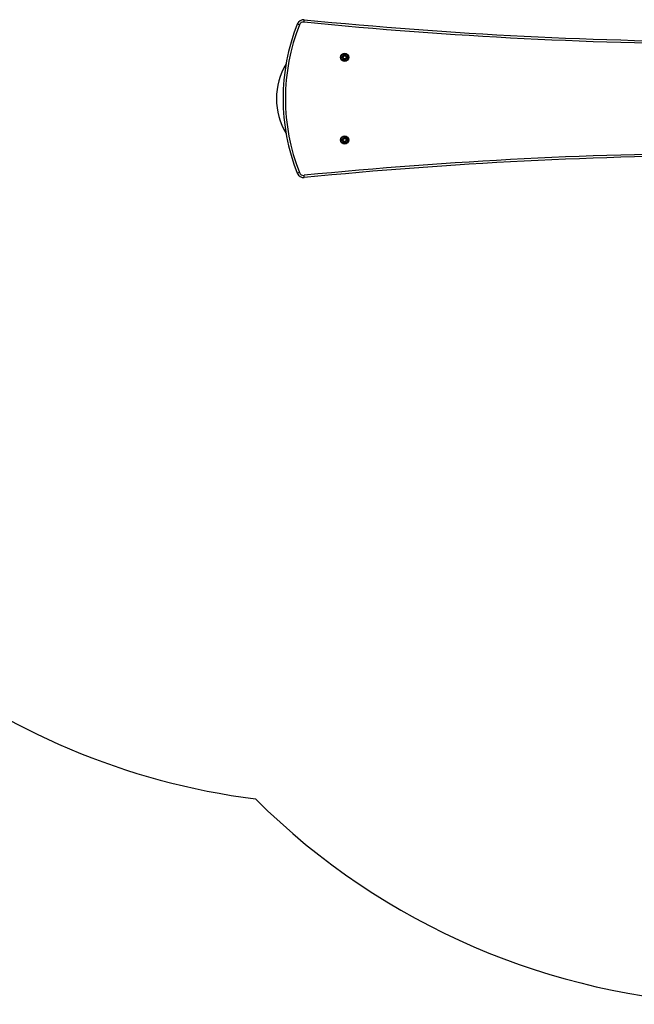
# Model space of a CAD drawing. Units: millimetres. Extents: x 89 to 8390, y 1361 to 10521.
# Drawn here: x 4239 to 5593, y 1361 to 3530 of the extents above; entities that cross this region are included whole.
import ezdxf

# ---------------------------------------------------------------- set-up
doc = ezdxf.new("R2010")
doc.units = ezdxf.units.MM

msp = doc.modelspace()

# ---------------------------------------------------------------- linework, layer by layer
at = {"color": 7, "linetype": 'Continuous', "lineweight": 25, "ltscale": 50}
for p, q in [((4855.3, 3518.8), (4850.6, 3520.6)), ((4865.5, 3525.1), (4866, 3530.1)), ((4855.3, 3193.6), (4850.6, 3191.7)), ((4866, 3182.3), (4865.5, 3187.3))]:
    msp.add_line(p, q, dxfattribs=at)
at = {"color": 7, "linetype": 'Continuous', "lineweight": 25, "ltscale": 2500}
for centre, radius in [((4954.9, 3447.2), 9), ((4954.9, 3447.2), 7.9), ((4954.9, 3447.2), 5), ((4954.9, 3265.2), 9), ((4954.9, 3265.2), 7.9), ((4954.9, 3265.2), 5)]:
    msp.add_circle(centre, radius, dxfattribs=at)
for centre, radius, start, end in [((5269.5, 3356.2), 450, 158.5659, 201.4341), ((5269.5, 3356.2), 445, 158.5659, 201.4341), ((4864.6, 3515.1), 15, 84.3392, 158.5659), ((4864.6, 3515.1), 10, 84.3392, 158.5659), ((5854.9, 13506.2), 10030, 264.33919, 269.89432), ((5854.9, 13506.2), 10025, 264.33919, 269.89427), ((4950.2, 3449.4), 2.25, 319.772, 349.772), ((4952.5, 3449.8), 0.446, 139.772, 229.772), ((4953.9, 3448.6), 2.25, 109.772, 139.772), ((4952, 3449.1), 0.446, 349.772, 49.772), ((4953.3, 3450.3), 0.446, 19.772, 109.772), ((4954.1, 3450.6), 0.446, 199.772, 259.772), ((4954.5, 3452.4), 2.25, 259.772, 289.772), ((4955.1, 3450.7), 0.446, 289.772, 349.772), ((4956, 3450.5), 0.446, 79.772, 169.772), ((4955.6, 3448.7), 2.25, 49.772, 79.772), ((4957.5, 3449.5), 0.446, 139.772, 199.772), ((4956.8, 3450.1), 0.446, 319.772, 49.772), ((4959.2, 3450.1), 2.25, 198.0599, 225.7744), ((4954.9, 3356.2), 150, 149.1735, 210.8265), ((4953.2, 3447), 2.25, 169.772, 199.772), ((4951.4, 3447.4), 0.446, 79.772, 169.772), ((4951.5, 3446.4), 0.446, 199.772, 289.772), ((4951.6, 3448.2), 0.446, 259.772, 319.772), ((4951.8, 3445.6), 0.446, 49.772, 109.772), ((4950.6, 3444.2), 2.25, 19.772, 49.772), ((4953, 3444.2), 0.446, 139.772, 229.772), ((4952.3, 3444.8), 0.446, 319.772, 19.772), ((4954.2, 3445.6), 2.25, 229.772, 259.772), ((4953.8, 3443.8), 0.446, 259.772, 349.772), ((4954.7, 3443.7), 0.446, 109.772, 169.772), ((4955.3, 3442), 2.25, 79.772, 109.772), ((4955.7, 3443.8), 0.446, 19.772, 79.772), ((4956.5, 3444.1), 0.446, 199.772, 289.772), ((4955.2, 3446.3), 3.07, 298.8559, 319.772), ((4959.5, 3445), 2.25, 139.772, 169.772), ((4957.7, 3445.3), 0.446, 169.772, 229.772), ((4957.2, 3444.6), 0.446, 319.772, 49.772), ((4957.9, 3448.8), 0.446, 229.772, 289.772), ((4958.1, 3446.2), 0.446, 79.772, 139.772), ((4958.2, 3448), 0.446, 19.772, 109.772), ((4958.3, 3447), 0.446, 259.772, 349.772), ((4956.5, 3447.4), 2.25, 349.772, 19.772), ((4953.3, 3265), 2.25, 169.772, 199.772), ((4951.5, 3265.3), 0.446, 79.772, 169.772), ((4951.6, 3264.4), 0.446, 199.772, 289.772), ((4951.7, 3266.2), 0.446, 259.772, 319.772), ((4951.9, 3263.5), 0.446, 49.772, 109.772), ((4950.3, 3267.4), 2.25, 319.772, 349.772), ((4952.6, 3267.7), 0.446, 139.772, 229.772), ((4950.6, 3262.3), 2.25, 18.0599, 45.7744), ((4954.6, 3266), 3.07, 118.8559, 139.772), ((4952.1, 3267), 0.446, 349.772, 49.772), ((4953, 3262.2), 0.446, 139.772, 229.772), ((4952.3, 3262.8), 0.446, 319.772, 19.772), ((4954.2, 3263.6), 2.25, 229.772, 259.772), ((4953.3, 3268.3), 0.446, 19.772, 109.772), ((4954.1, 3268.6), 0.446, 199.772, 259.772), ((4953.8, 3261.8), 0.446, 259.772, 349.772), ((4954.5, 3270.4), 2.25, 259.772, 289.772), ((4954.7, 3261.7), 0.446, 109.772, 169.772), ((4955.3, 3260), 2.25, 79.772, 109.772), ((4955.1, 3268.7), 0.446, 289.772, 349.772), ((4956, 3268.5), 0.446, 79.772, 169.772), ((4955.7, 3261.8), 0.446, 19.772, 79.772), ((4955.6, 3266.7), 2.25, 49.772, 79.772), ((4956.5, 3262.1), 0.446, 199.772, 289.772), ((4955.9, 3263.8), 2.25, 289.772, 319.772), ((4957.5, 3267.5), 0.446, 139.772, 199.772), ((4956.8, 3268.1), 0.446, 319.772, 49.772), ((4959.2, 3268.1), 2.25, 199.772, 229.772), ((4959.6, 3263), 2.25, 139.772, 169.772), ((4957.8, 3263.3), 0.446, 169.772, 229.772), ((4957.3, 3262.6), 0.446, 319.772, 49.772), ((4958, 3266.8), 0.446, 229.772, 289.772), ((4958.2, 3264.1), 0.446, 79.772, 139.772), ((4958.3, 3265.9), 0.446, 19.772, 109.772), ((4958.4, 3265), 0.446, 259.772, 349.772), ((4956.6, 3265.3), 2.25, 349.772, 19.772), ((5854.9, -6793.8), 10030, 90.10568, 95.66081), ((5854.9, -6793.8), 10025, 90.10573, 95.66081), ((4864.6, 3197.2), 15, 201.4341, 275.6608), ((4864.6, 3197.2), 10, 201.4341, 275.6608), ((4954.9, 3356.2), 1555, 200.6411, 262.7378), ((5854.9, 2916.2), 1555, 225.1552, 309.9525)]:
    msp.add_arc(centre, radius, start, end, dxfattribs=at)

doc.saveas('drawing.dxf')
